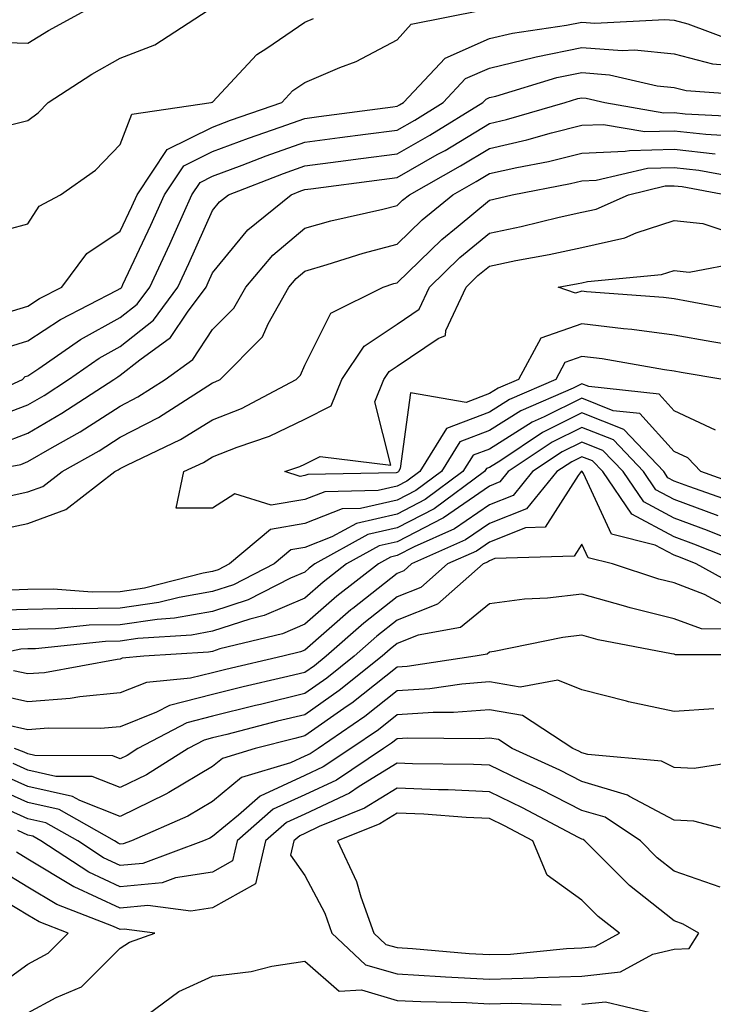
# Model space of a CAD drawing. Units: inches. Extents: x 1018643 to 1021283, y 7229258 to 7231898.
# Drawn here: x 1018897 to 1018972, y 7231034 to 7231141 of the extents above; entities that cross this region are included whole.
import ezdxf

# ---------------------------------------------------------------- set-up
doc = ezdxf.new("R2010")
doc.units = ezdxf.units.IN
doc.header["$MEASUREMENT"] = 0
doc.layers.add('Contour_10187229', color=7, linetype='Continuous', true_color=0xe11790)

msp = doc.modelspace()

# ---------------------------------------------------------------- linework, layer by layer
at = {"layer": 'Contour_10187229'}
for points in [[(1018894.58, 7231138.45, 2961), (1018898.05, 7231138.33, 2961), (1018900.26, 7231139.71, 2961), (1018904.33, 7231141.92, 2961)], [(1018895.07, 7231108.94, 2958), (1018898.05, 7231109.84, 2958), (1018899.3, 7231110.67, 2958), (1018901.73, 7231111.92, 2958), (1018904.42, 7231115.55, 2958), (1018908.05, 7231117.98, 2958), (1018909.31, 7231120.66, 2958), (1018909.89, 7231121.92, 2958), (1018913.13, 7231126.84, 2958), (1018918.05, 7231129.26, 2958), (1018919.98, 7231129.99, 2958), (1018925.55, 7231131.92, 2958), (1018926.76, 7231133.21, 2958), (1018928.05, 7231134.09, 2958), (1018931.83, 7231135.7, 2958), (1018933.62, 7231136.35, 2958), (1018938.05, 7231138.7, 2958), (1018939.57, 7231140.4, 2958), (1018947.24, 7231141.92, 2958)], [(1018895.43, 7231129.3, 2960), (1018898.05, 7231129.98, 2960), (1018899.16, 7231130.81, 2960), (1018900.25, 7231131.92, 2960), (1018904.97, 7231135, 2960), (1018908.05, 7231136.73, 2960), (1018911.79, 7231138.18, 2960), (1018917.58, 7231141.92, 2960)], [(1018893.75, 7231117.62, 2959), (1018898.05, 7231118.76, 2959), (1018899.27, 7231120.7, 2959), (1018901.56, 7231121.92, 2959), (1018905.37, 7231124.6, 2959), (1018908.05, 7231127.37, 2959), (1018909.31, 7231130.66, 2959), (1018917.91, 7231131.92, 2959), (1018918.02, 7231131.95, 2959), (1018918.05, 7231131.97, 2959), (1018922.84, 7231137.13, 2959), (1018923.93, 7231137.8, 2959), (1018928.05, 7231140.61, 2959), (1018928.97, 7231141, 2959)], [(1018894.86, 7231105.11, 2957), (1018898.05, 7231106.08, 2957), (1018901.56, 7231108.41, 2957), (1018907.7, 7231111.57, 2957), (1018908.05, 7231111.76, 2957), (1018908.14, 7231111.83, 2957), (1018908.21, 7231111.92, 2957), (1018908.33, 7231112.2, 2957), (1018911.36, 7231118.61, 2957), (1018912.85, 7231121.92, 2957), (1018914.92, 7231125.05, 2957), (1018918.05, 7231126.59, 2957), (1018921.93, 7231128.04, 2957), (1018925.36, 7231129.23, 2957), (1018928.05, 7231130.2, 2957), (1018929.57, 7231130.4, 2957), (1018937.57, 7231131.44, 2957), (1018938.05, 7231131.51, 2957), (1018938.31, 7231131.66, 2957), (1018938.74, 7231131.92, 2957), (1018943.25, 7231136.72, 2957), (1018948.05, 7231138.84, 2957), (1018950.53, 7231139.44, 2957), (1018956.41, 7231140.28, 2957), (1018958.05, 7231140.61, 2957), (1018959.47, 7231140.5, 2957), (1018967.04, 7231140.91, 2957), (1018968.05, 7231140.82, 2957), (1018969.54, 7231140.43, 2957), (1018974.67, 7231138.54, 2957)], [(1018891.01, 7231098.96, 2956), (1018897.44, 7231101.92, 2956), (1018897.75, 7231102.22, 2956), (1018898.05, 7231102.31, 2956), (1018899.23, 7231103.1, 2956), (1018903.73, 7231106.24, 2956), (1018908.05, 7231108.63, 2956), (1018909.89, 7231110.08, 2956), (1018911.25, 7231111.92, 2956), (1018913.41, 7231116.56, 2956), (1018913.99, 7231117.86, 2956), (1018915.82, 7231121.92, 2956), (1018916.71, 7231123.26, 2956), (1018918.05, 7231123.92, 2956), (1018921.24, 7231125.11, 2956), (1018923.85, 7231126.12, 2956), (1018928.05, 7231127.63, 2956), (1018931.85, 7231128.12, 2956), (1018934.61, 7231128.48, 2956), (1018938.05, 7231128.93, 2956), (1018939.95, 7231130.02, 2956), (1018943.04, 7231131.92, 2956), (1018945.46, 7231134.51, 2956), (1018948.05, 7231135.65, 2956), (1018952.95, 7231136.82, 2956), (1018953.1, 7231136.87, 2956), (1018958.05, 7231137.89, 2956), (1018962.42, 7231137.55, 2956), (1018963.75, 7231137.62, 2956), (1018968.05, 7231137.18, 2956), (1018972.23, 7231136.1, 2956), (1018974, 7231135.97, 2956)], [(1018893.64, 7231097.51, 2955), (1018898.05, 7231099.17, 2955), (1018899.79, 7231100.18, 2955), (1018902.44, 7231101.92, 2955), (1018905.75, 7231104.22, 2955), (1018908.05, 7231105.49, 2955), (1018911.64, 7231108.33, 2955), (1018914.3, 7231111.92, 2955), (1018915.49, 7231114.48, 2955), (1018918.05, 7231120.22, 2955), (1018918.81, 7231121.16, 2955), (1018919.76, 7231121.92, 2955), (1018925.75, 7231124.22, 2955), (1018928.05, 7231125.05, 2955), (1018931.65, 7231125.52, 2955), (1018934.12, 7231125.85, 2955), (1018938.05, 7231126.35, 2955), (1018941.59, 7231128.38, 2955), (1018947.33, 7231131.92, 2955), (1018947.68, 7231132.29, 2955), (1018948.05, 7231132.46, 2955), (1018948.75, 7231132.62, 2955), (1018955.36, 7231134.61, 2955), (1018958.05, 7231135.15, 2955), (1018961.05, 7231134.92, 2955), (1018966.23, 7231133.74, 2955), (1018968.05, 7231133.55, 2955), (1018969.35, 7231133.22, 2955), (1018977.34, 7231132.63, 2955)], [(1018895.02, 7231094.95, 2954), (1018898.05, 7231096.09, 2954), (1018901.73, 7231098.24, 2954), (1018907.36, 7231101.92, 2954), (1018907.77, 7231102.2, 2954), (1018908.05, 7231102.36, 2954), (1018910.16, 7231104.03, 2954), (1018913.51, 7231106.46, 2954), (1018915.34, 7231109.21, 2954), (1018917.35, 7231111.92, 2954), (1018917.57, 7231112.4, 2954), (1018918.05, 7231113.47, 2954), (1018921.86, 7231118.11, 2954), (1018926.56, 7231121.92, 2954), (1018927.63, 7231122.34, 2954), (1018928.05, 7231122.49, 2954), (1018928.7, 7231122.57, 2954), (1018936.4, 7231123.57, 2954), (1018938.05, 7231123.78, 2954), (1018942.4, 7231126.27, 2954), (1018943.24, 7231126.73, 2954), (1018948.05, 7231129.65, 2954), (1018949.9, 7231130.07, 2954), (1018956.24, 7231131.92, 2954), (1018957.63, 7231132.34, 2954), (1018958.05, 7231132.42, 2954), (1018958.52, 7231132.39, 2954), (1018960.55, 7231131.92, 2954), (1018966.93, 7231130.8, 2954), (1018968.05, 7231130.83, 2954), (1018969.27, 7231130.7, 2954), (1018976.47, 7231130.34, 2954)], [(1018893.14, 7231091.92, 2953), (1018897.26, 7231092.71, 2953), (1018898.05, 7231093.01, 2953), (1018900.66, 7231094.53, 2953), (1018903.72, 7231096.25, 2953), (1018908.05, 7231099.02, 2953), (1018909.96, 7231100.01, 2953), (1018912.92, 7231101.92, 2953), (1018915.9, 7231104.07, 2953), (1018918.05, 7231107.31, 2953), (1018920.34, 7231109.63, 2953), (1018921.64, 7231111.92, 2953), (1018924.58, 7231115.39, 2953), (1018928.05, 7231118.3, 2953), (1018930.86, 7231119.11, 2953), (1018936.48, 7231120.35, 2953), (1018938.05, 7231120.76, 2953), (1018938.64, 7231121.33, 2953), (1018939.37, 7231121.92, 2953), (1018944.93, 7231125.04, 2953), (1018948.05, 7231126.93, 2953), (1018952.11, 7231127.86, 2953), (1018954.76, 7231128.63, 2953), (1018958.05, 7231129.46, 2953), (1018960.42, 7231129.55, 2953), (1018964.9, 7231128.77, 2953), (1018968.05, 7231128.84, 2953), (1018971.5, 7231128.47, 2953), (1018974.45, 7231128.32, 2953)], [(1018895.25, 7231089.12, 2952), (1018898.05, 7231089.72, 2952), (1018899.66, 7231090.31, 2952), (1018901.75, 7231091.92, 2952), (1018905.78, 7231094.19, 2952), (1018908.05, 7231095.64, 2952), (1018912.19, 7231097.78, 2952), (1018917.03, 7231100.9, 2952), (1018918.05, 7231101.53, 2952), (1018918.33, 7231101.64, 2952), (1018918.86, 7231101.92, 2952), (1018923.45, 7231106.52, 2952), (1018924.08, 7231107.95, 2952), (1018926.31, 7231111.92, 2952), (1018927.11, 7231112.86, 2952), (1018928.05, 7231113.65, 2952), (1018930.48, 7231114.35, 2952), (1018934.36, 7231115.61, 2952), (1018938.05, 7231116.57, 2952), (1018940.76, 7231119.21, 2952), (1018944.09, 7231121.92, 2952), (1018946.62, 7231123.35, 2952), (1018948.05, 7231124.21, 2952), (1018951.01, 7231124.88, 2952), (1018954.44, 7231125.53, 2952), (1018958.05, 7231126.44, 2952), (1018962.76, 7231126.63, 2952), (1018963.24, 7231126.73, 2952), (1018968.05, 7231126.86, 2952), (1018972.5, 7231126.37, 2952)], [(1018894.43, 7231085.54, 2951), (1018898.05, 7231086.32, 2951), (1018902.15, 7231087.82, 2951), (1018907.47, 7231091.92, 2951), (1018907.84, 7231092.13, 2951), (1018908.05, 7231092.26, 2951), (1018908.75, 7231092.62, 2951), (1018914.57, 7231095.4, 2951), (1018918.05, 7231097.53, 2951), (1018921.19, 7231098.78, 2951), (1018927.11, 7231101.92, 2951), (1018927.58, 7231102.39, 2951), (1018928.05, 7231103.45, 2951), (1018930.88, 7231109.09, 2951), (1018936.55, 7231111.92, 2951), (1018937.68, 7231112.29, 2951), (1018938.05, 7231112.38, 2951), (1018942.88, 7231117.09, 2951), (1018944.66, 7231118.53, 2951), (1018948.05, 7231121.34, 2951), (1018948.53, 7231121.44, 2951), (1018950.5, 7231121.92, 2951), (1018956.84, 7231123.13, 2951), (1018958.05, 7231123.43, 2951), (1018959.62, 7231123.49, 2951), (1018965.17, 7231124.8, 2951), (1018968.05, 7231124.87, 2951), (1018970.72, 7231124.59, 2951), (1018976.42, 7231123.55, 2951)], [(1018973.34, 7231101.92, 2950), (1018968.81, 7231102.68, 2950), (1018968.05, 7231102.82, 2950), (1018967.01, 7231102.96, 2950), (1018960.27, 7231104.14, 2950), (1018958.05, 7231104.4, 2950), (1018956.21, 7231103.76, 2950), (1018955.23, 7231101.92, 2950), (1018950.23, 7231099.74, 2950), (1018948.05, 7231098.37, 2950), (1018943.38, 7231096.59, 2950), (1018940.51, 7231091.92, 2950), (1018939.09, 7231090.88, 2950), (1018938.05, 7231090.34, 2950), (1018936, 7231089.87, 2950), (1018930.23, 7231089.74, 2950), (1018928.05, 7231088.89, 2950), (1018924.41, 7231088.28, 2950), (1018920.46, 7231089.51, 2950), (1018918.05, 7231087.96, 2950), (1018914.09, 7231087.96, 2950), (1018914.95, 7231091.92, 2950), (1018917.05, 7231092.92, 2950), (1018918.05, 7231093.53, 2950), (1018920.72, 7231094.59, 2950), (1018924.21, 7231095.76, 2950), (1018928.05, 7231097.6, 2950), (1018930.91, 7231099.06, 2950), (1018932.07, 7231101.92, 2950), (1018934.47, 7231105.5, 2950), (1018938.05, 7231107.89, 2950), (1018940.45, 7231109.52, 2950), (1018941.57, 7231111.92, 2950), (1018944.85, 7231115.12, 2950), (1018948.05, 7231117.77, 2950), (1018951.5, 7231118.47, 2950), (1018955.62, 7231119.49, 2950), (1018958.05, 7231120.02, 2950), (1018959.6, 7231120.37, 2950), (1018963.1, 7231121.92, 2950), (1018967.1, 7231122.87, 2950), (1018968.05, 7231122.89, 2950), (1018968.93, 7231122.8, 2950), (1018973.75, 7231121.92, 2950)], [(1018974.34, 7231105.63, 2949), (1018972.13, 7231106, 2949), (1018968.05, 7231106.72, 2949), (1018963.46, 7231107.33, 2949), (1018962.57, 7231107.4, 2949), (1018958.05, 7231107.94, 2949), (1018953.6, 7231106.37, 2949), (1018951.18, 7231101.92, 2949), (1018949.01, 7231100.96, 2949), (1018948.05, 7231100.37, 2949), (1018945.54, 7231099.41, 2949), (1018939.51, 7231100.46, 2949), (1018938.38, 7231092.25, 2949), (1018938.18, 7231091.92, 2949), (1018938.11, 7231091.86, 2949), (1018938.05, 7231091.84, 2949), (1018937.94, 7231091.81, 2949), (1018928.36, 7231091.61, 2949), (1018928.05, 7231091.49, 2949), (1018927.53, 7231091.4, 2949), (1018925.87, 7231091.92, 2949), (1018927.5, 7231092.47, 2949), (1018928.05, 7231092.73, 2949), (1018929.7, 7231093.57, 2949), (1018937.36, 7231092.61, 2949), (1018935.63, 7231099.5, 2949), (1018936.61, 7231101.92, 2949), (1018937.19, 7231102.78, 2949), (1018938.05, 7231103.36, 2949), (1018942.49, 7231106.36, 2949), (1018943.29, 7231106.68, 2949), (1018943.34, 7231107.21, 2949), (1018945.52, 7231111.92, 2949), (1018946.8, 7231113.17, 2949), (1018948.05, 7231114.2, 2949), (1018950.92, 7231114.79, 2949), (1018954.53, 7231115.44, 2949), (1018958.05, 7231116.21, 2949), (1018962.71, 7231117.26, 2949), (1018963.94, 7231117.81, 2949), (1018968.05, 7231119.14, 2949), (1018971.16, 7231118.81, 2949), (1018973.98, 7231117.85, 2949)], [(1018975.42, 7231109.29, 2948), (1018969.61, 7231110.36, 2948), (1018968.05, 7231110.63, 2948), (1018966.91, 7231110.78, 2948), (1018958.55, 7231111.42, 2948), (1018958.05, 7231111.48, 2948), (1018957.38, 7231111.25, 2948), (1018955.5, 7231111.92, 2948), (1018957.66, 7231112.31, 2948), (1018958.05, 7231112.39, 2948), (1018958.67, 7231112.54, 2948), (1018966.69, 7231113.28, 2948), (1018968.05, 7231113.71, 2948), (1018969.67, 7231113.54, 2948), (1018975.35, 7231114.62, 2948)], [(1018972.53, 7231096.4, 2951), (1018968.05, 7231098.52, 2951), (1018966.43, 7231100.3, 2951), (1018958.83, 7231101.14, 2951), (1018958.05, 7231101.44, 2951), (1018957.11, 7231100.98, 2951), (1018951.46, 7231098.51, 2951), (1018948.05, 7231096.37, 2951), (1018944.83, 7231095.14, 2951), (1018942.84, 7231091.92, 2951), (1018940.09, 7231089.88, 2951), (1018938.05, 7231088.83, 2951), (1018934.06, 7231087.93, 2951), (1018932.09, 7231087.88, 2951), (1018928.05, 7231086.3, 2951), (1018924.31, 7231085.66, 2951), (1018919.9, 7231081.92, 2951), (1018918.67, 7231081.3, 2951), (1018918.05, 7231081.09, 2951), (1018917.04, 7231080.91, 2951), (1018910.68, 7231079.29, 2951), (1018908.05, 7231078.91, 2951), (1018904.99, 7231078.86, 2951), (1018900.78, 7231079.19, 2951), (1018898.05, 7231079.15, 2951), (1018895.18, 7231079.05, 2951)], [(1018976.2, 7231090.07, 2952), (1018970.96, 7231091.92, 2952), (1018969.53, 7231093.4, 2952), (1018968.05, 7231094.11, 2952), (1018964.34, 7231098.21, 2952), (1018961.45, 7231098.52, 2952), (1018958.05, 7231099.87, 2952), (1018953.98, 7231097.85, 2952), (1018952.69, 7231097.28, 2952), (1018948.05, 7231094.37, 2952), (1018946.27, 7231093.7, 2952), (1018945.18, 7231091.92, 2952), (1018941.08, 7231088.89, 2952), (1018938.05, 7231087.33, 2952), (1018933.65, 7231086.32, 2952), (1018930.98, 7231084.85, 2952), (1018928.05, 7231083.71, 2952), (1018926.53, 7231083.44, 2952), (1018924.73, 7231081.92, 2952), (1018920.3, 7231079.67, 2952), (1018918.05, 7231078.93, 2952), (1018914.43, 7231078.3, 2952), (1018912.24, 7231077.73, 2952), (1018908.05, 7231077.13, 2952), (1018903.19, 7231077.06, 2952), (1018902.89, 7231077.08, 2952), (1018898.05, 7231077, 2952), (1018893.13, 7231076.84, 2952)], [(1018974.68, 7231088.55, 2953), (1018969.65, 7231090.32, 2953), (1018968.05, 7231090.9, 2953), (1018967.39, 7231091.26, 2953), (1018966.94, 7231091.92, 2953), (1018962.61, 7231096.48, 2953), (1018958.05, 7231098.29, 2953), (1018953.79, 7231096.18, 2953), (1018949.27, 7231093.14, 2953), (1018948.05, 7231092.38, 2953), (1018947.72, 7231092.25, 2953), (1018947.52, 7231091.92, 2953), (1018942.07, 7231087.9, 2953), (1018938.05, 7231085.83, 2953), (1018934.87, 7231085.1, 2953), (1018929.12, 7231081.92, 2953), (1018928.52, 7231081.45, 2953), (1018928.05, 7231081.04, 2953), (1018926.51, 7231080.38, 2953), (1018921.92, 7231078.05, 2953), (1018918.05, 7231076.77, 2953), (1018913.93, 7231076.04, 2953), (1018912.05, 7231075.92, 2953), (1018908.05, 7231075.34, 2953), (1018904.68, 7231075.29, 2953), (1018901.03, 7231074.9, 2953), (1018898.05, 7231074.85, 2953), (1018895.21, 7231074.76, 2953)], [(1018972.84, 7231087.13, 2954), (1018968.05, 7231088.89, 2954), (1018966.08, 7231089.95, 2954), (1018964.73, 7231091.92, 2954), (1018961.48, 7231095.35, 2954), (1018958.05, 7231096.71, 2954), (1018954.85, 7231095.12, 2954), (1018950.08, 7231091.92, 2954), (1018949.17, 7231090.8, 2954), (1018948.05, 7231090.36, 2954), (1018943.07, 7231086.9, 2954), (1018943, 7231086.87, 2954), (1018938.05, 7231084.32, 2954), (1018936.1, 7231083.87, 2954), (1018932.56, 7231081.92, 2954), (1018930.02, 7231079.95, 2954), (1018928.05, 7231078.22, 2954), (1018923.65, 7231076.32, 2954), (1018922.07, 7231075.94, 2954), (1018918.05, 7231074.62, 2954), (1018915.76, 7231074.21, 2954), (1018909.96, 7231073.83, 2954), (1018908.05, 7231073.55, 2954), (1018906.44, 7231073.53, 2954), (1018898.85, 7231072.72, 2954), (1018898.05, 7231072.71, 2954), (1018897.29, 7231072.68, 2954), (1018893.7, 7231071.92, 2954)], [(1018976.25, 7231083.72, 2955), (1018971.68, 7231085.55, 2955), (1018968.05, 7231086.88, 2955), (1018964.77, 7231088.64, 2955), (1018962.52, 7231091.92, 2955), (1018960.34, 7231094.21, 2955), (1018958.05, 7231095.12, 2955), (1018955.91, 7231094.06, 2955), (1018952.72, 7231091.92, 2955), (1018950.62, 7231089.35, 2955), (1018948.05, 7231088.34, 2955), (1018944.26, 7231085.71, 2955), (1018939.9, 7231083.77, 2955), (1018938.05, 7231082.82, 2955), (1018937.32, 7231082.65, 2955), (1018936.01, 7231081.92, 2955), (1018931.53, 7231078.44, 2955), (1018928.05, 7231075.41, 2955), (1018925.62, 7231074.35, 2955), (1018918.84, 7231072.71, 2955), (1018918.05, 7231072.45, 2955), (1018917.6, 7231072.37, 2955), (1018910.59, 7231071.92, 2955), (1018908.26, 7231071.71, 2955), (1018908.05, 7231071.62, 2955), (1018907.71, 7231071.58, 2955), (1018899.83, 7231070.14, 2955), (1018898.05, 7231070.01, 2955), (1018896.48, 7231070.35, 2955)], [(1018975.59, 7231081.92, 2956), (1018970.21, 7231084.08, 2956), (1018968.05, 7231084.87, 2956), (1018963.46, 7231087.33, 2956), (1018960.32, 7231091.92, 2956), (1018959.21, 7231093.08, 2956), (1018958.05, 7231093.54, 2956), (1018956.97, 7231093, 2956), (1018955.34, 7231091.92, 2956), (1018952.07, 7231087.9, 2956), (1018948.05, 7231086.31, 2956), (1018945.45, 7231084.52, 2956), (1018939.62, 7231081.92, 2956), (1018938.78, 7231081.19, 2956), (1018938.05, 7231080.89, 2956), (1018933.24, 7231077.11, 2956), (1018933.03, 7231076.94, 2956), (1018928.05, 7231072.58, 2956), (1018927.58, 7231072.39, 2956), (1018925.67, 7231071.92, 2956), (1018919.48, 7231070.49, 2956), (1018918.05, 7231070.14, 2956), (1018915.67, 7231069.54, 2956), (1018910.89, 7231069.08, 2956), (1018908.05, 7231067.96, 2956), (1018903.66, 7231067.53, 2956), (1018902.63, 7231067.34, 2956), (1018898.05, 7231066.97, 2956), (1018894, 7231067.87, 2956)], [(1018975.36, 7231079.23, 2957), (1018970.45, 7231081.92, 2957), (1018968.74, 7231082.61, 2957), (1018968.05, 7231082.86, 2957), (1018966.02, 7231083.95, 2957), (1018961.29, 7231085.16, 2957), (1018958.25, 7231091.72, 2957), (1018958.11, 7231091.92, 2957), (1018958.08, 7231091.95, 2957), (1018958.05, 7231091.97, 2957), (1018957.97, 7231091.92, 2957), (1018957.65, 7231091.52, 2957), (1018954.08, 7231085.89, 2957), (1018951.96, 7231085.83, 2957), (1018948.05, 7231084.29, 2957), (1018946.65, 7231083.32, 2957), (1018943.5, 7231081.92, 2957), (1018940.6, 7231079.37, 2957), (1018938.05, 7231078.37, 2957), (1018934.45, 7231075.52, 2957), (1018930.36, 7231071.92, 2957), (1018929.08, 7231070.89, 2957), (1018928.05, 7231070.17, 2957), (1018925.75, 7231069.62, 2957), (1018921.36, 7231068.61, 2957), (1018918.05, 7231067.79, 2957), (1018913.38, 7231066.59, 2957), (1018911.99, 7231065.86, 2957), (1018908.05, 7231064.29, 2957), (1018905.89, 7231064.08, 2957), (1018900.25, 7231064.12, 2957), (1018898.05, 7231063.94, 2957), (1018895.46, 7231064.51, 2957)], [(1018973.55, 7231077.42, 2958), (1018971.35, 7231078.62, 2958), (1018968.05, 7231079.86, 2958), (1018966.39, 7231080.26, 2958), (1018961.38, 7231081.92, 2958), (1018958.73, 7231082.6, 2958), (1018958.05, 7231084.06, 2958), (1018957.22, 7231082.75, 2958), (1018948.63, 7231082.5, 2958), (1018948.05, 7231082.27, 2958), (1018947.84, 7231082.13, 2958), (1018947.38, 7231081.92, 2958), (1018942.42, 7231077.55, 2958), (1018938.05, 7231075.83, 2958), (1018935.86, 7231074.11, 2958), (1018933.38, 7231071.92, 2958), (1018930.42, 7231069.55, 2958), (1018928.05, 7231067.88, 2958), (1018923.26, 7231066.71, 2958), (1018922.71, 7231066.58, 2958), (1018918.05, 7231065.43, 2958), (1018915.26, 7231064.71, 2958), (1018909.96, 7231061.92, 2958), (1018908.79, 7231061.18, 2958), (1018908.05, 7231060.82, 2958), (1018907.26, 7231061.13, 2958), (1018898.8, 7231061.17, 2958), (1018898.05, 7231061.33, 2958), (1018897.65, 7231061.52, 2958), (1018896.6, 7231061.92, 2958)], [(1018975.1, 7231074.87, 2959), (1018971.01, 7231074.88, 2959), (1018968.05, 7231075.99, 2959), (1018963.28, 7231077.15, 2959), (1018962.59, 7231077.38, 2959), (1018958.05, 7231078.65, 2959), (1018954.35, 7231078.22, 2959), (1018951.86, 7231078.11, 2959), (1018948.05, 7231077.59, 2959), (1018944.92, 7231075.05, 2959), (1018940.33, 7231074.2, 2959), (1018938.05, 7231073.3, 2959), (1018937.28, 7231072.69, 2959), (1018936.41, 7231071.92, 2959), (1018931.77, 7231068.2, 2959), (1018928.05, 7231065.58, 2959), (1018925.1, 7231064.87, 2959), (1018919.58, 7231063.45, 2959), (1018918.05, 7231063.07, 2959), (1018917.13, 7231062.84, 2959), (1018915.39, 7231061.92, 2959), (1018910.89, 7231059.08, 2959), (1018908.05, 7231057.69, 2959), (1018905.02, 7231058.89, 2959), (1018901.07, 7231058.9, 2959), (1018898.05, 7231059.58, 2959), (1018896.43, 7231060.3, 2959)], [(1018977.91, 7231072.06, 2960), (1018968.2, 7231072.07, 2960), (1018968.05, 7231072.13, 2960), (1018967.79, 7231072.18, 2960), (1018959.84, 7231073.71, 2960), (1018958.05, 7231074.21, 2960), (1018956.01, 7231073.96, 2960), (1018948.56, 7231072.43, 2960), (1018948.05, 7231072.36, 2960), (1018947.81, 7231072.16, 2960), (1018946.5, 7231071.92, 2960), (1018939.15, 7231070.82, 2960), (1018938.05, 7231070.74, 2960), (1018933.13, 7231066.84, 2960), (1018932.65, 7231066.52, 2960), (1018928.05, 7231063.29, 2960), (1018926.95, 7231063.02, 2960), (1018922.67, 7231061.92, 2960), (1018919.11, 7231060.86, 2960), (1018918.05, 7231059.98, 2960), (1018913.3, 7231057.17, 2960), (1018912.99, 7231056.98, 2960), (1018908.05, 7231054.57, 2960), (1018903.68, 7231056.29, 2960), (1018902.87, 7231056.74, 2960), (1018898.05, 7231057.82, 2960), (1018895.21, 7231059.08, 2960)], [(1018972.37, 7231066.24, 2961), (1018968.05, 7231065.93, 2961), (1018963.12, 7231066.99, 2961), (1018962.91, 7231067.06, 2961), (1018958.05, 7231068.29, 2961), (1018955.47, 7231069.34, 2961), (1018951.39, 7231068.58, 2961), (1018948.05, 7231069.14, 2961), (1018945.04, 7231068.91, 2961), (1018941.59, 7231068.38, 2961), (1018938.05, 7231068.16, 2961), (1018934.56, 7231065.41, 2961), (1018929.49, 7231061.92, 2961), (1018928.62, 7231061.35, 2961), (1018928.05, 7231061.08, 2961), (1018926.51, 7231060.38, 2961), (1018921.18, 7231058.79, 2961), (1018918.05, 7231056.19, 2961), (1018915.36, 7231054.61, 2961), (1018909.26, 7231051.92, 2961), (1018908.38, 7231051.59, 2961), (1018908.05, 7231051.56, 2961), (1018907.81, 7231051.68, 2961), (1018907.43, 7231051.92, 2961), (1018901.44, 7231055.31, 2961), (1018898.05, 7231056.06, 2961), (1018894, 7231057.87, 2961)], [(1018976.93, 7231060.8, 2962), (1018970.22, 7231059.75, 2962), (1018968.05, 7231059.85, 2962), (1018966.7, 7231060.57, 2962), (1018958.7, 7231061.27, 2962), (1018958.05, 7231061.46, 2962), (1018957.75, 7231061.62, 2962), (1018957.08, 7231061.92, 2962), (1018951.63, 7231065.5, 2962), (1018948.05, 7231066.1, 2962), (1018944.16, 7231065.81, 2962), (1018941.96, 7231065.83, 2962), (1018938.05, 7231065.57, 2962), (1018936.01, 7231063.96, 2962), (1018933.03, 7231061.92, 2962), (1018930.03, 7231059.94, 2962), (1018928.05, 7231058.99, 2962), (1018923.2, 7231056.77, 2962), (1018920.85, 7231054.72, 2962), (1018918.05, 7231052.4, 2962), (1018917.75, 7231052.22, 2962), (1018917.06, 7231051.92, 2962), (1018910.49, 7231049.48, 2962), (1018908.05, 7231049.25, 2962), (1018906.22, 7231050.09, 2962), (1018903.44, 7231051.92, 2962), (1018899.99, 7231053.86, 2962), (1018898.05, 7231054.29, 2962), (1018893.76, 7231056.21, 2962)], [(1018977.96, 7231052.01, 2963), (1018970.2, 7231054.07, 2963), (1018968.05, 7231054.17, 2963), (1018963.24, 7231056.73, 2963), (1018963.01, 7231056.88, 2963), (1018958.05, 7231058.34, 2963), (1018955.69, 7231059.56, 2963), (1018950.52, 7231061.92, 2963), (1018949.03, 7231062.9, 2963), (1018948.05, 7231063.06, 2963), (1018946.99, 7231062.98, 2963), (1018939.19, 7231063.06, 2963), (1018938.05, 7231062.99, 2963), (1018937.45, 7231062.52, 2963), (1018936.58, 7231061.92, 2963), (1018931.46, 7231058.51, 2963), (1018928.05, 7231056.9, 2963), (1018924.62, 7231055.35, 2963), (1018920.73, 7231051.92, 2963), (1018920.21, 7231049.76, 2963), (1018918.05, 7231048.54, 2963), (1018914.04, 7231047.91, 2963), (1018912.6, 7231047.37, 2963), (1018908.05, 7231046.94, 2963), (1018904.64, 7231048.51, 2963), (1018899.46, 7231051.92, 2963), (1018898.56, 7231052.43, 2963), (1018898.05, 7231052.54, 2963), (1018896.94, 7231053.03, 2963)], [(1018973.03, 7231046.9, 2964), (1018968.05, 7231048.65, 2964), (1018966.22, 7231050.09, 2964), (1018964.41, 7231051.92, 2964), (1018960.6, 7231054.47, 2964), (1018958.05, 7231055.22, 2964), (1018953.63, 7231057.5, 2964), (1018951.5, 7231058.47, 2964), (1018948.05, 7231060.11, 2964), (1018946.32, 7231060.19, 2964), (1018939.7, 7231060.27, 2964), (1018938.05, 7231060.34, 2964), (1018933.95, 7231057.82, 2964), (1018932.87, 7231057.1, 2964), (1018928.05, 7231054.82, 2964), (1018926.06, 7231053.91, 2964), (1018923.79, 7231051.92, 2964), (1018922.69, 7231047.28, 2964), (1018918.05, 7231044.67, 2964), (1018915.68, 7231044.29, 2964), (1018911.04, 7231044.91, 2964), (1018908.05, 7231044.63, 2964), (1018903.05, 7231046.92, 2964), (1018903.03, 7231046.94, 2964), (1018898.05, 7231049.95, 2964), (1018896.82, 7231050.69, 2964)], [(1018898.05, 7231033.3, 2965), (1018901.09, 7231034.96, 2965), (1018903.86, 7231036.11, 2965), (1018908.05, 7231040.28, 2965), (1018909.04, 7231040.93, 2965), (1018911.79, 7231041.92, 2965), (1018908.49, 7231042.36, 2965), (1018908.05, 7231042.32, 2965), (1018907.32, 7231042.65, 2965), (1018901.16, 7231045.03, 2965), (1018898.05, 7231046.91, 2965), (1018894.92, 7231048.79, 2965)], [(1018894.18, 7231035.79, 2966), (1018898.05, 7231038.55, 2966), (1018900.23, 7231039.74, 2966), (1018902.42, 7231041.92, 2966), (1018899.27, 7231043.14, 2966), (1018898.05, 7231043.87, 2966), (1018893.22, 7231046.75, 2966)], [(1018909.4, 7231031.92, 2964), (1018914.39, 7231035.58, 2964), (1018918.05, 7231037.26, 2964), (1018922.22, 7231037.75, 2964), (1018924.48, 7231038.35, 2964), (1018928.05, 7231038.88, 2964), (1018931.76, 7231035.63, 2964), (1018934.19, 7231035.78, 2964), (1018938.05, 7231034.64, 2964), (1018940.63, 7231034.5, 2964), (1018945.58, 7231034.39, 2964), (1018948.05, 7231034.25, 2964), (1018950.45, 7231034.32, 2964), (1018955.83, 7231034.14, 2964)], [(1018958.05, 7231034.21, 2964), (1018960.62, 7231034.49, 2964), (1018967.01, 7231032.96, 2964)]]:
    msp.add_polyline3d(points, dxfattribs=at)
for points in [[(1018968.05, 7231040.2, 2965), (1018969.7, 7231040.27, 2965), (1018970.72, 7231041.92, 2965), (1018969.03, 7231042.9, 2965), (1018968.05, 7231043.25, 2965), (1018963.22, 7231047.09, 2965), (1018958.39, 7231051.92, 2965), (1018958.19, 7231052.06, 2965), (1018958.05, 7231052.1, 2965), (1018957.69, 7231052.28, 2965), (1018951.64, 7231055.51, 2965), (1018948.05, 7231057.22, 2965), (1018943.56, 7231057.43, 2965), (1018942.53, 7231057.44, 2965), (1018938.05, 7231057.63, 2965), (1018934.51, 7231055.46, 2965), (1018929.59, 7231053.46, 2965), (1018928.05, 7231052.73, 2965), (1018927.49, 7231052.48, 2965), (1018926.86, 7231051.92, 2965), (1018926.49, 7231050.36, 2965), (1018928.05, 7231048.16, 2965), (1018930.2, 7231044.07, 2965), (1018930.98, 7231041.92, 2965), (1018934.63, 7231038.5, 2965), (1018938.05, 7231037.5, 2965), (1018942.75, 7231037.22, 2965), (1018943.3, 7231037.17, 2965), (1018948.05, 7231036.92, 2965), (1018952.9, 7231037.07, 2965), (1018953.23, 7231037.1, 2965), (1018958.05, 7231037.26, 2965), (1018962.25, 7231037.72, 2965), (1018965.76, 7231039.63, 2965)], [(1018958.05, 7231040.32, 2966), (1018959.5, 7231040.47, 2966), (1018962.15, 7231041.92, 2966), (1018959.84, 7231043.71, 2966), (1018958.05, 7231045.49, 2966), (1018954.32, 7231048.19, 2966), (1018952.74, 7231051.92, 2966), (1018949.68, 7231053.55, 2966), (1018948.05, 7231054.33, 2966), (1018945.52, 7231054.45, 2966), (1018940.93, 7231054.8, 2966), (1018938.05, 7231054.92, 2966), (1018936.19, 7231053.78, 2966), (1018931.6, 7231051.92, 2966), (1018933.64, 7231047.51, 2966), (1018934.1, 7231045.87, 2966), (1018935.53, 7231041.92, 2966), (1018936.83, 7231040.7, 2966), (1018938.05, 7231040.35, 2966), (1018939.72, 7231040.25, 2966), (1018945.84, 7231039.71, 2966), (1018948.05, 7231039.59, 2966), (1018950.32, 7231039.65, 2966), (1018956.39, 7231040.26, 2966)]]:
    msp.add_polyline3d(points, close=True, dxfattribs=at)

doc.saveas('drawing.dxf')
